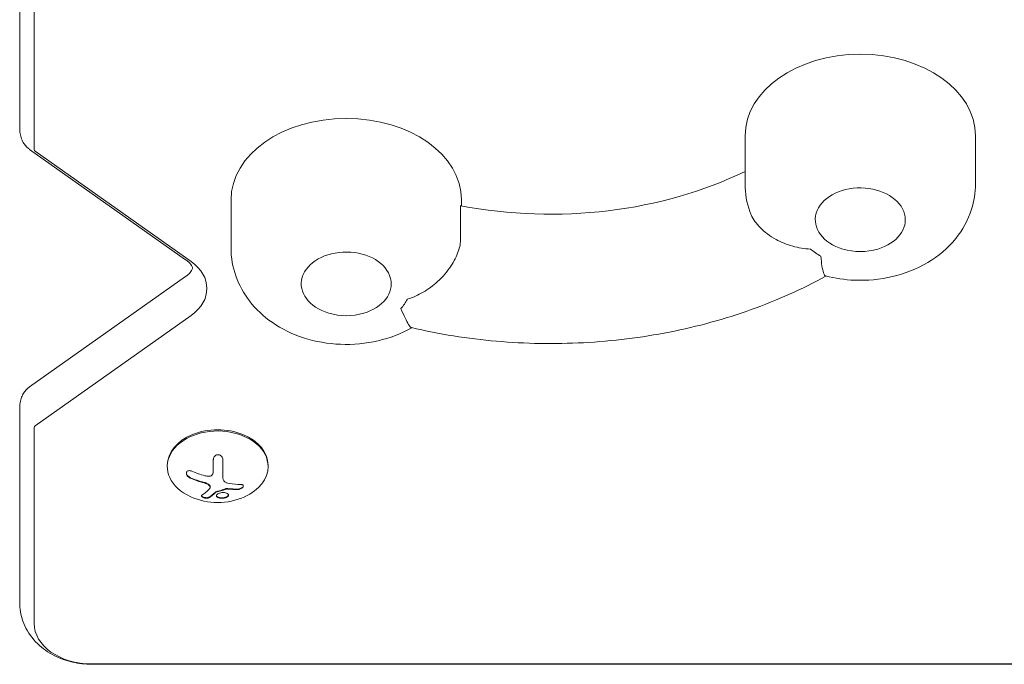
# Model space of a CAD drawing. Units: millimetres. Extents: x -2697 to 2710, y -2677 to 2354.
# Drawn here: x -1104 to -830, y -754 to -575 of the extents above; entities that cross this region are included whole.
import ezdxf

# ---------------------------------------------------------------- set-up
doc = ezdxf.new("R2010")
doc.units = ezdxf.units.MM
doc.header["$LTSCALE"] = 20
doc.layers.add('2d', color=230, linetype='Continuous')

msp = doc.modelspace()

# ---------------------------------------------------------------- linework, layer by layer
at = {"layer": '2d', "lineweight": 0}
for p, q in [((-1103.5, -604.99), (-1103.5, -349)), ((-1099.5, -610.65), (-1099.5, -380.57)), ((-902, -606.84), (-902, -620.28)), ((-838, -606.84), (-838, -620.28)), ((-1057.42, -641.28), (-1100.74, -610.65)), ((-1055.89, -641.77), (-1099.21, -611.15)), ((-1044.8, -624.65), (-1044.8, -638.09)), ((-981.01, -626.27), (-981.01, -635.46)), ((-980.8, -624.65), (-980.8, -626.31)), ((-1100.74, -676.58), (-1057.42, -645.95)), ((-1099.21, -687.4), (-1055.89, -656.77)), ((-1103.5, -736.58), (-1103.5, -682.24)), ((-1099.5, -742.24), (-1099.5, -687.9)), ((-1049.72, -696.81), (-1049.72, -699.74)), ((-1047.07, -701.95), (-1047.07, -696.8)), ((-1062.5, -698.4), (-1062.5, -698.75)), ((-1034.5, -698.4), (-1034.5, -698.75)), ((-1050.56, -704.46), (-1050.56, -704.32)), ((-1083.5, -753.55), (-576.5, -753.55)), ((-1083.5, -753.65), (-576.5, -753.65))]:
    msp.add_line(p, q, dxfattribs=at)
for centre, radius, start, end in [((-870, -622.03), 17, 253.4317, 286.5683), ((-1012.8, -639.84), 17, 253.4317, 286.5683), ((-1048.5, -690.39), 18.33, 245.8721, 294.1279)]:
    msp.add_arc(centre, radius, start, end, dxfattribs=at)
for centre, major_axis, ratio, start_param, end_param in [((-870, -606.84), (-32, 0), 0.707107, 3.141593, 6.283185), ((-1012.8, -624.65), (-32, 0), 0.707107, 3.141593, 6.283185), ((-1098.5, -610.65), (-1, 0), 0.707107, 0, 0.785398), ((-956, -561.47), (95, 0), 0.707107, 4.445938, 5.316952), ((-870, -630.18), (12.5, 0), 0.707107, 0.174593, 4.31413), ((-870, -630.18), (12.5, 0), 0.707107, 5.110648, 6.457778), ((-1012.8, -647.99), (12.5, 0), 0.707107, 0.174593, 4.31413), ((-870, -630.18), (18, 0), 0.707107, 3.835551, 4.059701), ((-1066.5, -649.27), (15, 0), 0.707107, 5.497787, 7.068583), ((-1012.8, -647.99), (12.5, 0), 0.707107, 5.110648, 6.457778), ((-1012.8, -647.99), (18, 0), 0.707107, 5.714262, 5.938412), ((-1098.5, -687.9), (-1, 0), 0.707107, 5.497787, 6.283185), ((-1048.5, -698.75), (14, 0), 0.707107, 0, 4.147747), ((-1048.5, -698.4), (14, 0), 0.707107, 0, 3.141593), ((-1048.5, -698.75), (14, 0), 0.707107, 5.277031, 6.283185), ((-1048.64, -690.86), (-17.86, 4), 0.698401, 1.301741, 1.523637), ((-1048.64, -691), (-17.86, 4), 0.698401, 1.301741, 1.523637), ((-1049.05, -691.21), (-15.89, 9.02), 0.656223, 2.128691, 2.298142), ((-1049.05, -691.35), (-15.89, 9.02), 0.656223, 2.128691, 2.298142), ((-1083.5, -742.24), (-16, 0), 0.707107, 0, 1.570796)]:
    msp.add_ellipse(centre, major_axis=major_axis, ratio=ratio, start_param=start_param, end_param=end_param, dxfattribs=at)
for points, knots in [([(-1100.74, -610.65), (-1100.96, -610.5), (-1101.19, -610.31), (-1101.67, -609.84), (-1101.92, -609.56), (-1102.4, -608.9), (-1102.63, -608.51), (-1103.03, -607.63), (-1103.2, -607.14), (-1103.44, -606.1), (-1103.5, -605.54), (-1103.5, -604.99)], [2.3561945, 2.3561945, 2.3561945, 2.3561945, 2.5132741, 2.5132741, 2.6703538, 2.6703538, 2.8274334, 2.8274334, 2.984513, 2.984513, 3.1415927, 3.1415927, 3.1415927, 3.1415927]), ([(-879.63, -645.8), (-877.01, -646.47), (-874.32, -646.86), (-868.09, -647.12), (-864.54, -646.79), (-857.67, -645.17), (-854.34, -643.88), (-848.37, -640.33), (-845.69, -638.12), (-841.58, -633.03), (-840.04, -630.29), (-838.38, -625.03), (-838, -622.66), (-838, -620.28)], [4.364128, 4.364128, 4.364128, 4.364128, 4.654138, 4.654138, 5.034336, 5.034336, 5.411584, 5.411584, 5.765259, 5.765259, 6.063548, 6.063548, 6.283185, 6.283185, 6.283185, 6.283185]), ([(-883.84, -638.32), (-883.85, -638.32), (-883.85, -638.32), (-885.53, -638.22), (-887.18, -637.96), (-890.4, -637.06), (-891.96, -636.44), (-895.08, -634.74), (-896.58, -633.62), (-898.89, -631.25), (-899.75, -630.07), (-900.47, -628.53), (-900.6, -628.22), (-900.71, -627.9)], [-0.022184, -0.022184, -0.022184, -0.022184, 0, 0, 5.012804, 5.012804, 10.049289, 10.049289, 15.823815, 15.823815, 20.772311, 20.772311, 22.043851, 22.043851, 22.043851, 22.043851]), ([(-981.01, -635.46), (-981.01, -636.53), (-981.24, -637.73), (-982.15, -640.34), (-982.84, -641.72), (-984.75, -644.62), (-986.01, -646.08), (-988.66, -648.5), (-990.01, -649.49), (-992.84, -651.13), (-994.31, -651.79), (-995.84, -652.28), (-995.85, -652.29), (-995.86, -652.29)], [0, 0, 0, 0, 4.570887, 4.570887, 9.47597, 9.47597, 15.199836, 15.199836, 20.192137, 20.192137, 25.160963, 25.160963, 25.182953, 25.182953, 25.182953, 25.182953]), ([(-1044.8, -638.09), (-1044.8, -640.72), (-1044.33, -643.35), (-1042.58, -648.35), (-1041.26, -650.69), (-1037.86, -655.09), (-1035.71, -657.06), (-1030.68, -660.55), (-1027.73, -661.96), (-1021.35, -664.04), (-1017.89, -664.64), (-1010.89, -664.93), (-1007.34, -664.6), (-1000.66, -663.03), (-997.52, -661.84), (-994.59, -660.17)], [3.141593, 3.141593, 3.141593, 3.141593, 3.384574, 3.384574, 3.641309, 3.641309, 3.936389, 3.936389, 4.28041, 4.28041, 4.654138, 4.654138, 5.034336, 5.034336, 5.389831, 5.389831, 5.389831, 5.389831]), ([(-1057.42, -645.95), (-1056.85, -645.55), (-1056.42, -645.14), (-1055.81, -644.43), (-1055.66, -644.14), (-1055.49, -643.73), (-1055.5, -643.67), (-1055.5, -643.52), (-1055.51, -643.4), (-1055.8, -642.84), (-1056.1, -642.4), (-1056.87, -641.7), (-1057.13, -641.49), (-1057.42, -641.28)], [5.497787, 5.497787, 5.497787, 5.497787, 5.73833, 5.73833, 6.002955, 6.002955, 6.317114, 6.317114, 6.631274, 6.631274, 6.945433, 6.945433, 7.068583, 7.068583, 7.068583, 7.068583]), ([(-879.63, -645.8), (-879.81, -645.75), (-880.02, -645.44), (-880.37, -644.42), (-880.53, -643.78), (-880.78, -642.22), (-880.88, -641.31), (-880.93, -640.3), (-880.93, -640.29), (-880.93, -640.29)], [10.847878, 10.847878, 10.847878, 10.847878, 15.677236, 15.677236, 19.91482, 19.91482, 24.155999, 24.155999, 24.177744, 24.177744, 24.177744, 24.177744]), ([(-879.55, -645.82), (-886.07, -649.43), (-893.03, -652.55), (-907.6, -657.76), (-915.22, -659.85), (-930.84, -662.92), (-938.83, -663.9), (-954.93, -664.75), (-963.03, -664.61), (-979.06, -663.21), (-986.99, -661.95), (-994.69, -660.15)], [0.9065341, 0.9065341, 0.9065341, 0.9065341, 1.1027277, 1.1027277, 1.2996407, 1.2996407, 1.4965536, 1.4965536, 1.6934666, 1.6934666, 1.8903795, 1.8903795, 1.8903795, 1.8903795]), ([(-997.63, -654.84), (-997.63, -654.85), (-997.63, -654.85), (-997.19, -655.81), (-996.8, -656.69), (-996.09, -658.19), (-995.77, -658.81), (-995.18, -659.79), (-994.91, -660.1), (-994.69, -660.15)], [-0.021894, -0.021894, -0.021894, -0.021894, 0, 0, 4.270242, 4.270242, 8.536865, 8.536865, 13.324283, 13.324283, 13.324283, 13.324283]), ([(-1103.5, -682.24), (-1103.5, -681.69), (-1103.44, -681.13), (-1103.2, -680.09), (-1103.03, -679.6), (-1102.63, -678.72), (-1102.4, -678.34), (-1101.92, -677.67), (-1101.67, -677.39), (-1101.19, -676.92), (-1100.96, -676.73), (-1100.74, -676.58)], [3.1415927, 3.1415927, 3.1415927, 3.1415927, 3.2986723, 3.2986723, 3.4557519, 3.4557519, 3.6128316, 3.6128316, 3.7699112, 3.7699112, 3.9269908, 3.9269908, 3.9269908, 3.9269908]), ([(-1047.07, -696.8), (-1047.07, -696.63), (-1047.1, -696.46), (-1047.16, -696.31), (-1047.22, -696.15), (-1047.3, -696), (-1047.42, -695.88), (-1047.52, -695.75), (-1047.66, -695.65), (-1047.8, -695.57), (-1047.94, -695.51), (-1048.08, -695.46), (-1048.23, -695.44), (-1048.37, -695.42), (-1048.51, -695.43), (-1048.65, -695.46), (-1048.78, -695.48), (-1048.91, -695.53), (-1049.02, -695.6), (-1049.14, -695.67), (-1049.25, -695.75), (-1049.34, -695.85), (-1049.44, -695.96), (-1049.53, -696.08), (-1049.59, -696.21), (-1049.65, -696.35), (-1049.7, -696.51), (-1049.71, -696.66), (-1049.72, -696.71), (-1049.72, -696.76), (-1049.72, -696.81)], [0, 0, 0, 0, 0.12144, 0.12144, 0.12144, 0.243283, 0.243283, 0.243283, 0.358856, 0.358856, 0.358856, 0.462986, 0.462986, 0.462986, 0.558085, 0.558085, 0.558085, 0.650496, 0.650496, 0.650496, 0.746429, 0.746429, 0.746429, 0.850305, 0.850305, 0.850305, 0.963913, 0.963913, 0.963913, 1, 1, 1, 1]), ([(-1055.67, -700.03), (-1055.83, -699.96), (-1055.99, -699.91), (-1056.15, -699.89), (-1056.31, -699.86), (-1056.47, -699.86), (-1056.61, -699.89), (-1056.74, -699.92), (-1056.86, -699.97), (-1056.96, -700.04), (-1057.05, -700.11), (-1057.12, -700.19), (-1057.16, -700.29), (-1057.2, -700.38), (-1057.21, -700.49), (-1057.21, -700.6), (-1057.21, -700.7), (-1057.18, -700.82), (-1057.14, -700.93), (-1057.1, -701.04), (-1057.03, -701.16), (-1056.95, -701.27), (-1056.86, -701.39), (-1056.76, -701.51), (-1056.64, -701.61), (-1056.51, -701.72), (-1056.37, -701.81), (-1056.22, -701.89), (-1056.17, -701.92), (-1056.13, -701.94), (-1056.08, -701.96)], [0, 0, 0, 0, 0.120796, 0.120796, 0.120796, 0.242046, 0.242046, 0.242046, 0.356333, 0.356333, 0.356333, 0.459168, 0.459168, 0.459168, 0.553739, 0.553739, 0.553739, 0.646543, 0.646543, 0.646543, 0.743592, 0.743592, 0.743592, 0.848997, 0.848997, 0.848997, 0.964083, 0.964083, 0.964083, 1, 1, 1, 1]), ([(-1057.21, -700.5), (-1057.2, -700.57), (-1057.19, -700.64), (-1057.12, -700.86), (-1057.04, -701.01), (-1056.83, -701.29), (-1056.7, -701.42), (-1056.41, -701.65), (-1056.25, -701.75), (-1056.08, -701.82)], [0.5658196, 0.5658196, 0.5658196, 0.5658196, 0.625, 0.625, 0.75, 0.75, 0.875, 0.875, 1, 1, 1, 1]), ([(-1049.85, -700.72), (-1049.89, -700.84), (-1049.94, -700.94), (-1050.02, -701.04), (-1050.09, -701.13), (-1050.19, -701.21), (-1050.3, -701.28), (-1050.4, -701.34), (-1050.53, -701.39), (-1050.66, -701.41), (-1050.77, -701.44), (-1050.9, -701.45), (-1051.02, -701.44)], [0, 0, 0, 0, 0.2593, 0.2593, 0.2593, 0.519012, 0.519012, 0.519012, 0.774897, 0.774897, 0.774897, 1, 1, 1, 1]), ([(-1052.27, -703.13), (-1052.2, -703.15), (-1052.13, -703.17), (-1052.03, -703.2), (-1051.98, -703.21), (-1051.94, -703.23), (-1051.9, -703.24), (-1051.89, -703.25), (-1051.81, -703.28), (-1051.74, -703.3), (-1051.65, -703.34), (-1051.62, -703.36), (-1051.56, -703.38), (-1051.53, -703.4), (-1051.38, -703.47), (-1051.26, -703.53), (-1051.1, -703.64), (-1051.05, -703.67), (-1050.94, -703.74), (-1050.9, -703.78), (-1050.85, -703.82)], [0, 0, 0, 0, 0.125, 0.125, 0.1875, 0.21875, 0.21875, 0.25, 0.25, 0.375, 0.375, 0.4375, 0.4375, 0.5, 0.5, 0.75, 0.75, 0.875, 0.875, 1, 1, 1, 1]), ([(-1050.85, -703.82), (-1050.77, -703.88), (-1050.71, -703.95), (-1050.62, -704.09), (-1050.59, -704.16), (-1050.57, -704.26), (-1050.56, -704.29), (-1050.56, -704.32)], [0, 0, 0, 0, 0.25, 0.25, 0.5, 0.5, 0.6050512, 0.6050512, 0.6050512, 0.6050512]), ([(-1050.85, -703.96), (-1050.77, -704.03), (-1050.7, -704.1), (-1050.65, -704.17), (-1050.61, -704.25), (-1050.58, -704.33), (-1050.57, -704.4), (-1050.56, -704.48), (-1050.57, -704.56), (-1050.6, -704.63), (-1050.62, -704.67), (-1050.65, -704.72), (-1050.69, -704.76)], [0, 0, 0, 0, 0.26951, 0.26951, 0.26951, 0.539189, 0.539189, 0.539189, 0.809594, 0.809594, 0.809594, 1, 1, 1, 1]), ([(-1049, -705.72), (-1048.88, -705.7), (-1048.77, -705.67), (-1048.59, -705.62), (-1048.54, -705.61), (-1048.42, -705.57), (-1048.37, -705.56), (-1048.08, -705.48), (-1047.85, -705.41), (-1047.16, -705.19), (-1046.7, -705.03), (-1046.24, -704.85)], [0, 0, 0, 0, 0.125, 0.125, 0.1875, 0.1875, 0.25, 0.25, 0.5, 0.5, 1, 1, 1, 1]), ([(-1046.24, -705), (-1046.19, -704.98), (-1046.14, -704.96), (-1046.08, -704.95), (-1046.03, -704.94), (-1045.97, -704.94), (-1045.92, -704.94), (-1045.91, -704.94), (-1045.9, -704.94), (-1045.88, -704.94)], [0, 0, 0, 0, 0.444984, 0.444984, 0.444984, 0.890124, 0.890124, 0.890124, 1, 1, 1, 1]), ([(-1042.9, -705.13), (-1042.78, -705.13), (-1042.65, -705.11), (-1042.52, -705.08), (-1042.38, -705.05), (-1042.25, -705), (-1042.12, -704.94), (-1042, -704.89), (-1041.88, -704.82), (-1041.77, -704.74), (-1041.68, -704.67), (-1041.6, -704.59), (-1041.53, -704.51), (-1041.47, -704.44), (-1041.43, -704.36), (-1041.4, -704.28), (-1041.38, -704.21), (-1041.37, -704.14), (-1041.38, -704.08), (-1041.39, -704.01), (-1041.42, -703.95), (-1041.47, -703.9), (-1041.51, -703.85), (-1041.58, -703.8), (-1041.66, -703.77), (-1041.75, -703.74), (-1041.85, -703.71), (-1041.96, -703.71), (-1041.99, -703.7), (-1042.02, -703.7), (-1042.06, -703.7)], [0, 0, 0, 0, 0.117688, 0.117688, 0.117688, 0.23572, 0.23572, 0.23572, 0.348983, 0.348983, 0.348983, 0.453941, 0.453941, 0.453941, 0.55245, 0.55245, 0.55245, 0.649106, 0.649106, 0.649106, 0.748614, 0.748614, 0.748614, 0.85433, 0.85433, 0.85433, 0.967387, 0.967387, 0.967387, 1, 1, 1, 1]), ([(-1042.9, -704.99), (-1042.77, -704.99), (-1042.63, -704.97), (-1042.35, -704.9), (-1042.21, -704.85), (-1041.94, -704.71), (-1041.81, -704.64), (-1041.6, -704.46), (-1041.51, -704.36), (-1041.42, -704.2), (-1041.39, -704.13), (-1041.38, -704.07)], [0, 0, 0, 0, 0.125, 0.125, 0.25, 0.25, 0.375, 0.375, 0.5, 0.5, 0.5863709, 0.5863709, 0.5863709, 0.5863709]), ([(-1052.89, -706.69), (-1052.95, -706.73), (-1052.99, -706.78), (-1053, -706.83), (-1053.02, -706.89), (-1053.01, -706.95), (-1052.97, -707.01), (-1052.94, -707.06), (-1052.88, -707.12), (-1052.8, -707.18), (-1052.72, -707.23), (-1052.63, -707.28), (-1052.52, -707.32), (-1052.43, -707.36), (-1052.32, -707.4), (-1052.21, -707.43), (-1052.1, -707.46), (-1051.99, -707.48), (-1051.88, -707.49), (-1051.77, -707.51), (-1051.66, -707.52), (-1051.55, -707.52), (-1051.44, -707.52), (-1051.34, -707.51), (-1051.24, -707.5), (-1051.14, -707.48), (-1051.06, -707.46), (-1050.99, -707.43), (-1050.97, -707.42), (-1050.95, -707.41), (-1050.93, -707.4)], [0, 0, 0, 0, 0.123267, 0.123267, 0.123267, 0.246944, 0.246944, 0.246944, 0.364412, 0.364412, 0.364412, 0.469764, 0.469764, 0.469764, 0.565076, 0.565076, 0.565076, 0.656937, 0.656937, 0.656937, 0.751946, 0.751946, 0.751946, 0.854928, 0.854928, 0.854928, 0.968152, 0.968152, 0.968152, 1, 1, 1, 1]), ([(-1053, -706.81), (-1052.99, -706.83), (-1052.98, -706.85), (-1052.93, -706.93), (-1052.86, -706.99), (-1052.68, -707.11), (-1052.56, -707.17), (-1052.29, -707.27), (-1052.14, -707.31), (-1051.85, -707.36), (-1051.7, -707.38), (-1051.42, -707.38), (-1051.3, -707.37), (-1051.09, -707.33), (-1051, -707.3), (-1050.93, -707.26)], [0.2126036, 0.2126036, 0.2126036, 0.2126036, 0.25, 0.25, 0.375, 0.375, 0.5, 0.5, 0.625, 0.625, 0.75, 0.75, 0.875, 0.875, 1, 1, 1, 1]), ([(-1050.93, -707.26), (-1050.86, -707.21), (-1050.78, -707.16), (-1050.67, -707.09), (-1050.62, -707.05), (-1050.56, -707.01), (-1050.53, -706.99), (-1050.51, -706.98), (-1050.51, -706.97), (-1050.46, -706.94), (-1050.4, -706.9), (-1050.34, -706.85), (-1050.31, -706.83), (-1050.29, -706.81), (-1050.28, -706.81), (-1050.23, -706.77), (-1050.18, -706.73), (-1050.11, -706.67), (-1050.09, -706.65), (-1050.07, -706.64), (-1050.06, -706.63), (-1050.01, -706.59), (-1049.95, -706.54), (-1049.89, -706.49), (-1049.86, -706.46), (-1049.84, -706.45), (-1049.83, -706.44), (-1049.78, -706.4), (-1049.72, -706.35), (-1049.66, -706.29), (-1049.63, -706.26), (-1049.61, -706.25), (-1049.6, -706.24), (-1049.55, -706.19), (-1049.49, -706.14), (-1049.43, -706.08), (-1049.4, -706.05), (-1049.38, -706.03), (-1049.37, -706.03), (-1049.28, -705.94), (-1049.2, -705.86), (-1049.13, -705.79)], [0, 0, 0, 0, 0.125, 0.125, 0.1875, 0.21875, 0.234375, 0.234375, 0.25, 0.25, 0.3125, 0.34375, 0.359375, 0.359375, 0.375, 0.375, 0.4375, 0.46875, 0.484375, 0.484375, 0.5, 0.5, 0.5625, 0.59375, 0.609375, 0.609375, 0.625, 0.625, 0.6875, 0.71875, 0.734375, 0.734375, 0.75, 0.75, 0.8125, 0.84375, 0.859375, 0.859375, 0.875, 0.875, 1, 1, 1, 1]), ([(-1049.13, -705.93), (-1049.12, -705.92), (-1049.09, -705.9), (-1049.07, -705.89), (-1049.05, -705.88), (-1049.03, -705.87), (-1049, -705.87)], [0, 0, 0, 0, 0.541586, 0.541586, 0.541586, 1, 1, 1, 1]), ([(-1048.25, -706.21), (-1048.6, -706.37), (-1048.82, -706.58), (-1048.89, -706.98), (-1048.76, -707.18), (-1048.22, -707.46), (-1047.81, -707.55), (-1046.89, -707.54), (-1046.42, -707.45), (-1046.07, -707.3)], [0.5, 0.5, 0.5, 0.5, 0.625, 0.625, 0.75, 0.75, 0.875, 0.875, 1, 1, 1, 1]), ([(-1048.85, -706.78), (-1048.84, -706.83), (-1048.82, -706.89), (-1048.73, -707.03), (-1048.63, -707.11), (-1048.22, -707.32), (-1047.8, -707.41), (-1046.89, -707.4), (-1046.42, -707.31), (-1046.07, -707.15)], [0.6541062, 0.6541062, 0.6541062, 0.6541062, 0.6875, 0.6875, 0.75, 0.75, 0.875, 0.875, 1, 1, 1, 1]), ([(-1046.07, -707.3), (-1045.72, -707.14), (-1045.51, -706.94), (-1045.43, -706.54), (-1045.56, -706.34), (-1046.1, -706.05), (-1046.52, -705.96), (-1047.43, -705.96), (-1047.91, -706.06), (-1048.25, -706.21)], [0, 0, 0, 0, 0.125, 0.125, 0.25, 0.25, 0.375, 0.375, 0.5, 0.5, 0.5, 0.5]), ([(-1046.07, -707.15), (-1046.02, -707.14), (-1045.98, -707.12), (-1045.9, -707.07), (-1045.87, -707.05), (-1045.76, -706.99), (-1045.7, -706.94), (-1045.55, -706.8), (-1045.49, -706.7), (-1045.47, -706.6)], [0, 0, 0, 0, 0.015625, 0.015625, 0.03125, 0.03125, 0.0625, 0.0625, 0.1247856, 0.1247856, 0.1247856, 0.1247856]), ([(-1083.5, -753.65), (-1085.29, -753.65), (-1087.08, -753.45), (-1090.58, -752.65), (-1092.3, -752.04), (-1095.59, -750.35), (-1097.16, -749.27), (-1099.97, -746.54), (-1101.21, -744.87), (-1102.84, -741.34), (-1103.32, -739.54), (-1103.49, -737.33), (-1103.5, -736.96), (-1103.5, -736.58)], [1.570796, 1.570796, 1.570796, 1.570796, 1.884956, 1.884956, 2.199115, 2.199115, 2.513274, 2.513274, 2.827433, 2.827433, 3.088498, 3.088498, 3.141593, 3.141593, 3.141593, 3.141593])]:
    msp.add_open_spline(points, degree=3, knots=knots, dxfattribs=at)
for points in [[(-902, -620.28), (-902, -622.89), (-901.55, -625.49), (-900.71, -627.9)], [(-1052.03, -701.28), (-1053.28, -700.95), (-1054.5, -700.53), (-1055.67, -700.03)], [(-1049.72, -699.74), (-1049.72, -700.08), (-1049.76, -700.41), (-1049.85, -700.72)], [(-1051.02, -701.44), (-1051.36, -701.42), (-1051.69, -701.37), (-1052.03, -701.28)], [(-1046.17, -703.19), (-1046.73, -702.95), (-1047.07, -702.48), (-1047.07, -701.95)], [(-1050.69, -704.76), (-1051.45, -705.6), (-1052.19, -706.25), (-1052.89, -706.69)], [(-1052.27, -703.27), (-1051.73, -703.41), (-1051.23, -703.65), (-1050.85, -703.96)], [(-1049, -705.87), (-1048.08, -705.64), (-1047.16, -705.35), (-1046.24, -705)], [(-1046.24, -704.85), (-1046.13, -704.81), (-1046, -704.79), (-1045.88, -704.8)], [(-1046.07, -703.23), (-1046.1, -703.22), (-1046.14, -703.2), (-1046.17, -703.19)], [(-1045.34, -703.43), (-1045.6, -703.39), (-1045.84, -703.32), (-1046.07, -703.23)], [(-1045.88, -704.8), (-1045.81, -704.81), (-1045.73, -704.82), (-1045.65, -704.83)], [(-1045.88, -704.94), (-1045.81, -704.95), (-1045.73, -704.96), (-1045.65, -704.97)], [(-1042.06, -703.7), (-1043.12, -703.71), (-1044.22, -703.61), (-1045.34, -703.43)], [(-1050.93, -707.4), (-1050.36, -707.04), (-1049.75, -706.55), (-1049.13, -705.93)], [(-1049.13, -705.79), (-1049.1, -705.76), (-1049.06, -705.74), (-1049, -705.72)]]:
    msp.add_open_spline(points, degree=3, dxfattribs=at)

doc.saveas('drawing.dxf')
